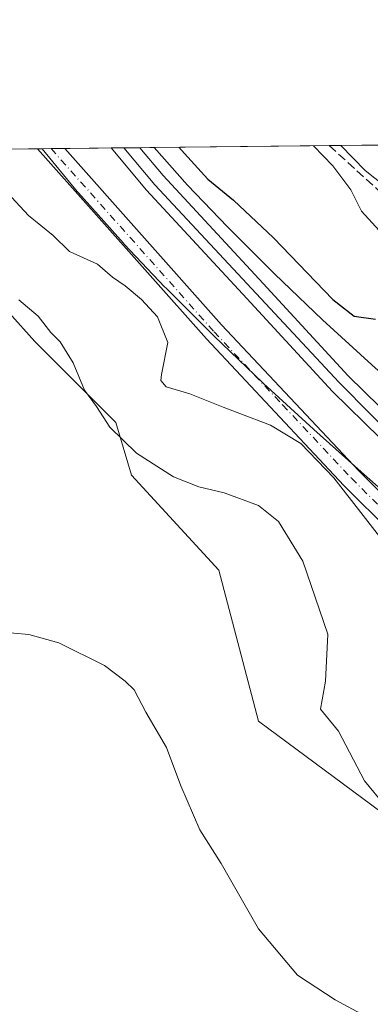
# Model space of a CAD drawing. Units: metres. Extents: x 573719 to 577206, y 4691817 to 4694159.
# Drawn here: x 574948 to 575013, y 4693978 to 4694159 of the extents above; entities that cross this region are included whole.
import ezdxf

# ---------------------------------------------------------------- set-up
doc = ezdxf.new("R2010")
doc.units = ezdxf.units.M
doc.header["$MEASUREMENT"] = 0
doc.linetypes.add('DGN Style 3', pattern=[2.307223458686699, 1.648016756204785, -0.6592067024819142])
doc.linetypes.add('DGN Style 4', pattern=[2.6384748266838614, 1.318413404963828, -0.6592067024819142, 0.001648016756204785, -0.6592067024819142])
for name, color, linetype, lineweight in [('Camino Cxs', 7, 'Continuous', 0), ('Camino eje', 30, 'DGN Style 4', 13), ('Comarca CxS', 21, 'Continuous', 0), ('Comunidad Autónoma CxS', 142, 'Continuous', 0), ('Cultivos herbáceos CxS', 92, 'Continuous', 0), ('Cultivos leñosos CxS', 92, 'Continuous', 0), ('Curva de nivel maestra', 30, 'Continuous', 30), ('Curva de nivel normal', 30, 'Continuous', 0), ('Ferrocarril', 4, 'Continuous', 0), ('Ferrocarril eje', 151, 'Continuous', 13), ('Municipio CxS', 4, 'Continuous', 0), ('Núcleo urbano CxS', 7, 'Continuous', 0), ('Pastizal CxS', 92, 'Continuous', 0), ('Provincia CxS', 1, 'Continuous', 0), ('Senda', 7, 'DGN Style 3', 0)]:
    doc.layers.add(name, color=color, linetype=linetype, lineweight=lineweight)

# ---------------------------------------------------------------- blocks, each defined once
blk = doc.blocks.new('*U15')
at = {"layer": 'Pastizal CxS', "color": 92, "linetype": 'Continuous', "lineweight": 0}
for points in [[(574940.7674000004, 4693833.4275, 349.1564999999973), (574970.0641000001, 4693820.1007, 344.8467999999993), (574986.4527000003, 4693812.6458, 343.555600000007), (575014.5427000001, 4693824.5744, 343.616599999994), (575026.7134999996, 4693835.1578, 343.273000000001), (575031.4759999998, 4693845.7411, 343.0026999999973), (575057.4052999998, 4693867.437000001, 341.3157999999967), (575078.0427999999, 4693873.2578, 340.8006000000024), (575093.4990999997, 4693875.4376, 341.0822999999946), (575097.6831999999, 4693882.066099999, 341.2718000000023), (575113.0838000001, 4693902.8641, 339.9734999999928), (575122.3234999999, 4693915.9595, 338.5274000000064), (575121.5537, 4693925.203500001, 337.7642000000051), (575105.3328999998, 4693941.931700001, 337.5862999999954), (575087.7610999999, 4693955.110300001, 337.5841999999975), (575068.7242999999, 4693969.753699999, 336.4866999999941), (575049.6885000002, 4693984.3981, 336.6352999999945), (575037.9732999997, 4693996.1117, 337.0102000000043), (574992.5795, 4694029.7919, 338.3270000000048), (574985.2578999996, 4694057.6139, 338.0918999999994), (574969.1511000004, 4694075.185900001, 335.8021000000008), (574966.2427000003, 4694084.880899999, 334.2710999999982), (574951.3063000003, 4694099.818299999, 335.4983999999968), (574941.7555, 4694110.429300001, 335.4067000000068)], [(574916.3114, 4694135.0067, 335.0721999999951), (574952.6107999999, 4694135.398700001, 328.2676999999967), (574959.1173, 4694127.4921, 328.4278000000049), (574959.1205000002, 4694127.488299999, 328.4279999999999), (574959.1237000005, 4694127.4845, 328.4281999999948), (574959.3192999996, 4694127.256300001, 328.438599999994), (574959.3227000004, 4694127.252499999, 328.4386999999988), (574959.3258999996, 4694127.2489, 328.4388999999938), (574967.6256999997, 4694117.9485, 328.2890999999945), (574967.6283, 4694117.945900001, 328.2890000000043), (574967.6309000002, 4694117.9431, 328.2888999999996), (574967.7873000001, 4694117.7731, 328.2839999999997), (574967.7899000002, 4694117.770099999, 328.2839999999997), (574967.7927000001, 4694117.767100001, 328.2838999999949), (574975.2925000004, 4694109.8673, 328.3084999999992), (574975.2949000001, 4694109.864700001, 328.3083999999944), (574975.2972999997, 4694109.862299999, 328.3083000000042), (574975.4342999998, 4694109.721899999, 328.3018000000012), (574975.4375, 4694109.718699999, 328.3016000000061), (574984.2385, 4694100.9177, 327.8742000000057), (574984.2412999999, 4694100.914899999, 327.874100000001), (574984.3642999995, 4694100.794700001, 327.8723000000027), (574984.3674999997, 4694100.7915, 327.872199999998), (574993.3674999997, 4694092.191299999, 327.8858000000037), (574993.3705000002, 4694092.1885, 327.8859999999986), (574993.4959000006, 4694092.0713, 327.8957999999984), (574993.4990999997, 4694092.068399999, 327.8959999999934), (575002.7015000005, 4694083.666099999, 328.5424000000057), (575002.7664999999, 4694083.6075, 328.5434999999998), (575012.0680999998, 4694075.3057, 328.4219000000012), (575021.5003000004, 4694066.977299999, 327.6809000000067)]]:
    blk.add_polyline3d(points, dxfattribs=at)

msp = doc.modelspace()

# ---------------------------------------------------------------- linework, layer by layer
at = {"layer": 'Camino Cxs', "color": 7, "linetype": 'Continuous', "lineweight": 0, "extrusion": (0.1215583601315062, 0.00131277731515116, 0.9925834180046833), "elevation": 76378.73375028306, "flags": 128}
msp.add_lwpolyline([(4687652.807158549, -620930.0599430193), (4687652.807158549, -620935.1444469383)], dxfattribs=at)
at = {"layer": 'Camino Cxs', "color": 7, "linetype": 'Continuous', "lineweight": 0}
for points in [[(575025.6901000004, 4694056.050100001, 328.3920000000071), (575008.3300999999, 4694073.270099999, 329.9159000000073), (574982.9501, 4694100.340100001, 328.2004000000015), (574951.7611999996, 4694135.3895, 328.6233000000066), (574956.8077999996, 4694135.444, 328.0051999999997), (574985.7600999996, 4694102.9101, 327.6475000000065), (575011.0701000001, 4694075.9301, 328.6117999999988), (575029.0500999996, 4694058.0801, 327.6978999999992)], [(575155.9227, 4693923.862700001, 327.1592999999993), (575154.3277000003, 4693929.8281, 327.209400000007), (575153.3167000003, 4693931.951500001, 327.2629000000015), (575151.7034999998, 4693935.4801, 327.6281000000017), (575148.7281, 4693939.744899999, 328.3159000000014), (575144.6026999997, 4693944.272700001, 328.9030999999959), (575140.6879000004, 4693947.6305, 329.277900000001), (575137.8501000004, 4693950.110099999, 329.4498000000021), (575126.2301000003, 4693961.7601, 329.1595999999991), (575089.2200999996, 4693995.4101, 328.2415000000037), (575075.9600999998, 4694009.1601, 328.7292000000016), (575066.4501, 4694018.5701, 329.7265000000043), (575055.7901, 4694028.620100001, 330.2002000000066), (575045.4600999998, 4694037.1801, 329.228099999993), (575037.0100999996, 4694039.520099999, 328.3914999999979), (575032.0401, 4694043.210100001, 327.7418999999936), (575028.2401000002, 4694047.790100001, 328.0421000000061), (575025.6901000004, 4694056.050100001, 328.3920000000071), (575008.3300999999, 4694073.270099999, 329.9159000000073), (574982.9501, 4694100.340100001, 328.2004000000015), (574951.7613000004, 4694135.3895, 328.6233000000066)], [(574956.8077999996, 4694135.444, 328.0051999999997), (574985.7600999996, 4694102.9101, 327.6475000000065), (575011.0701000001, 4694075.9301, 328.6117999999988), (575029.0500999996, 4694058.0801, 327.6978999999992), (575031.6501000002, 4694049.640100001, 327.6388000000007), (575034.6801000005, 4694046.0001, 327.6146000000008), (575038.7100999998, 4694043.0101, 327.957699999999), (575047.2701000003, 4694040.630100001, 328.5918999999994), (575058.3201000001, 4694031.4801, 329.0659000000014), (575069.1001000004, 4694021.3101, 328.7422999999981), (575078.6801000005, 4694011.8301, 328.1987999999984), (575091.8800999997, 4693998.140100001, 328.071100000001), (575128.8601000002, 4693964.520099999, 328.3840000000055), (575140.4501, 4693952.9001, 328.4487999999984), (575143.6703000005, 4693950.0867, 328.295100000003), (575147.3664999995, 4693947.178500001, 328.2687000000006), (575151.8598999997, 4693942.2467, 327.4949000000051), (575155.1911000004, 4693937.472100001, 326.9793000000063), (575156.9414999997, 4693933.643100001, 326.5583999999944), (575158.0324999997, 4693931.3519, 326.3996999999945), (575160.2807, 4693926.313899999, 326.4106999999931)]]:
    msp.add_polyline3d(points, dxfattribs=at)
at = {"layer": 'Camino eje', "color": 30, "linetype": 'DGN Style 4', "lineweight": 13}
msp.add_polyline3d([(574954.2845000001, 4694135.4168, 328.2835999999952), (574984.3551000003, 4694101.6251, 327.9229999999953), (574997.0100999996, 4694088.1351, 328.561600000001), (575009.7001, 4694074.600099999, 329.2790999999997), (575018.3800999997, 4694065.9901, 328.8307000000059), (575027.3701, 4694057.065099999, 327.9443000000028), (575028.6700999998, 4694052.845100001, 327.8561999999947), (575029.9451000001, 4694048.715100001, 327.8266000000003), (575031.8450999996, 4694046.425100001, 327.6564000000071), (575033.3601000002, 4694044.6051, 327.6512999999977), (575037.8601000002, 4694041.265100001, 328.1285999999964), (575042.0850999998, 4694040.095100001, 328.6342000000004), (575046.3651000002, 4694038.905099999, 328.9320000000007), (575051.8901000004, 4694034.3301, 329.4866000000038), (575057.0551000005, 4694030.050100001, 329.7081000000035), (575062.4451000001, 4694024.965100001, 329.6659999999974), (575067.7751000002, 4694019.940099999, 329.3163000000059), (575077.3201000001, 4694010.495100001, 328.4860000000044), (575090.5500999996, 4693996.7751, 328.1582999999956), (575127.5450999998, 4693963.140100001, 328.8157999999967), (575139.1501000002, 4693951.505100001, 328.9513000000007)], dxfattribs=at)
at = {"layer": 'Comarca CxS', "color": 21, "linetype": 'Continuous', "lineweight": 0, "flags": 128}
msp.add_lwpolyline([(573728.4400005514, 4694122.179983035), (577157.7500005766, 4694159.209983038), (577162.6565507374, 4693714.302632873), (577178.3461490652, 4692291.629392071), (577183.2600005767, 4691846.059983061), (574925.6188374838, 4691821.696353294)], dxfattribs=at)
at = {"layer": 'Comunidad Autónoma CxS', "color": 142, "linetype": 'Continuous', "lineweight": 0, "flags": 128}
msp.add_lwpolyline([(573728.4400005514, 4694122.179983035), (577157.7500005766, 4694159.209983038), (577162.6565507374, 4693714.302632873), (577178.3461490652, 4692291.629392071), (577183.2600005767, 4691846.059983061), (574925.6188374838, 4691821.696353294)], dxfattribs=at)
at = {"layer": 'Cultivos herbáceos CxS', "color": 92, "linetype": 'Continuous', "lineweight": 0, "extrusion": (0.04222217179133846, 0.04645137672301203, 0.9980278341858807), "elevation": 242645.9268742939, "flags": 128}
msp.add_lwpolyline([(2731857.251730716, -3852742.612007902), (2731850.824080522, -3852742.242421908), (2731793.29390813, -3852746.108737458)], dxfattribs=at)
at = {"layer": 'Cultivos herbáceos CxS', "color": 92, "linetype": 'Continuous', "lineweight": 0, "extrusion": (0.05969362444409598, 0.000644010130670506, 0.9982165378572322), "elevation": 37666.19920569173, "flags": 128}
msp.add_lwpolyline([(4687659.671250172, -624479.6131117144), (4687659.671250172, -624486.7541623177)], dxfattribs=at)
at = {"layer": 'Cultivos herbáceos CxS', "color": 92, "linetype": 'Continuous', "lineweight": 0}
msp.add_polyline3d([(575083.7392999995, 4694105.846100001, 318.4183000000049), (575057.4074999997, 4694095.5573, 319.1826000000001), (575012.2402999997, 4694131.397700001, 319.4253000000026), (575007.7320999998, 4694135.993899999, 319.4021000000066), (575044.3426999999, 4694136.3892, 317.7260999999999), (575063.7865000004, 4694121.986099999, 317.8322000000044), (575084.6003000002, 4694105.902100001, 318.3877999999968)], close=True, dxfattribs=at)
at = {"layer": 'Cultivos leñosos CxS', "color": 92, "linetype": 'Continuous', "lineweight": 0}
msp.add_polyline3d([(574941.7555, 4694110.429300001, 335.4067000000068), (574951.3063000003, 4694099.818299999, 335.4983999999968), (574966.2427000003, 4694084.880899999, 334.2710999999982), (574969.1511000004, 4694075.185900001, 335.8021000000008), (574985.2578999996, 4694057.6139, 338.0918999999994), (574992.5795, 4694029.7919, 338.3270000000048), (575037.9732999997, 4693996.1117, 337.0102000000043), (575049.6885000002, 4693984.3981, 336.6352999999945), (575068.7242999999, 4693969.753699999, 336.4866999999941), (575087.7610999999, 4693955.110300001, 337.5841999999975), (575105.3328999998, 4693941.931700001, 337.5862999999954), (575121.5537, 4693925.203500001, 337.7642000000051), (575122.3234999999, 4693915.9595, 338.5274000000064), (575113.0838000001, 4693902.8641, 339.9734999999928), (575097.6831999999, 4693882.066099999, 341.2718000000023), (575093.4990999997, 4693875.4376, 341.0822999999946), (575078.0427999999, 4693873.2578, 340.8006000000024), (575057.4052999998, 4693867.437000001, 341.3157999999967), (575031.4759999998, 4693845.7411, 343.0026999999973), (575026.7134999996, 4693835.1578, 343.273000000001), (575014.5427000001, 4693824.5744, 343.616599999994), (574986.4527000003, 4693812.6458, 343.555600000007), (574970.0641000001, 4693820.1007, 344.8467999999993), (574940.7674000004, 4693833.4275, 349.1564999999973)], dxfattribs=at)
msp.add_polyline3d([(574941.7555, 4694110.429300001, 335.4067000000068), (574951.3063000003, 4694099.818299999, 335.4983999999968), (574966.2427000003, 4694084.880899999, 334.2710999999982), (574969.1511000004, 4694075.185900001, 335.8021000000008), (574985.2578999996, 4694057.6139, 338.0918999999994), (574992.5795, 4694029.7919, 338.3270000000048), (575037.9732999997, 4693996.1117, 337.0102000000043), (575049.6885000002, 4693984.3981, 336.6352999999945), (575068.7242999999, 4693969.753699999, 336.4866999999941), (575087.7610999999, 4693955.110300001, 337.5841999999975), (575105.3328999998, 4693941.931700001, 337.5862999999954), (575121.5537, 4693925.203500001, 337.7642000000051), (575122.3234999999, 4693915.9595, 338.5274000000064), (575113.0838000001, 4693902.8641, 339.9734999999928), (575097.6831999999, 4693882.066099999, 341.2718000000023), (575093.4990999997, 4693875.4376, 341.0822999999946), (575078.0427999999, 4693873.2578, 340.8006000000024), (575057.4052999998, 4693867.437000001, 341.3157999999967), (575031.4759999998, 4693845.7411, 343.0026999999973), (575026.7134999996, 4693835.1578, 343.273000000001), (575014.5427000001, 4693824.5744, 343.616599999994), (574986.4527000003, 4693812.6458, 343.555600000007), (574970.0641000001, 4693820.1007, 344.8467999999993), (574940.7674000004, 4693833.4275, 349.1564999999973)], dxfattribs=at)
at = {"layer": 'Curva de nivel maestra', "color": 30, "linetype": 'Continuous', "lineweight": 30, "elevation": 325, "flags": 128}
msp.add_lwpolyline([(574977.8318999996, 4694135.671), (574978.9199999999, 4694134.530099999), (574983.2000000002, 4694129.8101), (574987.9800000004, 4694125.920100001), (574995.3300000001, 4694118.940099999), (575006.2699999996, 4694107.550100001), (575010.2100000001, 4694104.520099999), (575014.1799999997, 4694103.920100001)], dxfattribs=at)
at = {"layer": 'Curva de nivel normal', "color": 30, "linetype": 'Continuous', "lineweight": 0, "flags": 128}
for points, elevation in [([(575014.8600000005, 4694120.3101), (575011.5599999996, 4694123.860099999), (575009.6100000005, 4694127.8201), (575006.29, 4694132.220100001), (575002.7005000003, 4694135.9396)], 320), ([(574943.0599999996, 4694130.6601), (574950.1299999999, 4694123.0601), (574954.6399999997, 4694119.360099999), (574957.7000000002, 4694116.420100001), (574962.8200000003, 4694114.090100001), (574965.6100000005, 4694111.720100001), (574967.9500000002, 4694110.100099999), (574970.9800000004, 4694107.590100001), (574973.9199999999, 4694104.350099999), (574975.7999999998, 4694099.6601), (574974.6600000003, 4694093.7501), (574974.54, 4694092.600099999), (574975.54, 4694091.4801), (574979.8700000001, 4694090.140100001), (574986.0599999996, 4694087.6801), (574994.79, 4694084.4001), (575000.3799999999, 4694080.9901), (575006.4400000004, 4694074.690099999), (575017.29, 4694060.790100001)], 330), ([(575015.8600000005, 4694014.190099999), (575012.1100000005, 4694018.7301), (575007.3099999996, 4694027.9301), (575003.9800000004, 4694032.0001), (575004.9400000004, 4694037.140100001), (575005.3600000005, 4694045.8201), (575000.7699999996, 4694059.300100001), (574996.2300000004, 4694066.600099999), (574992.5599999996, 4694069.5801), (574986.2300000004, 4694071.920100001), (574981.5599999996, 4694072.9901), (574976.8899999997, 4694074.870100001), (574970.0700000003, 4694079.200099999), (574965.1299999999, 4694084.0001), (574962.6399999997, 4694087.840100001), (574960.4600000001, 4694090.840100001), (574958.3700000001, 4694095.860099999), (574955.9699999997, 4694099.7501), (574954.2300000004, 4694101.5101), (574951.8899999997, 4694104.5001), (574948.3300000001, 4694107.520099999)], 335), ([(575011.54, 4693975.7601), (575006.6900000004, 4693978.3101), (574999.7599999999, 4693982.860099999), (574992.54, 4693991.420100001), (574985.7000000002, 4694003.470100001), (574981.75, 4694009.710100001), (574978.2000000002, 4694017.8201), (574975.5999999996, 4694024.880100001), (574971.7800000003, 4694031.4001), (574969.6100000005, 4694035.550100001), (574967.9600000001, 4694037.140100001), (574964.1200000001, 4694040.020099999), (574955.6900000004, 4694044.200099999), (574950.1500000004, 4694045.780099999), (574941.8300000001, 4694046.5101)], 340)]:
    msp.add_lwpolyline(points, dxfattribs=dict(at, elevation=elevation))
at = {"layer": 'Ferrocarril', "color": 4, "linetype": 'Continuous', "lineweight": 0}
msp.add_polyline3d([(575155.2699999996, 4693947.289999999, 327.1196999999956), (575136.8799999999, 4693965.380000001, 328.1928000000044), (575117.3099999996, 4693984.140000001, 328.0078000000067), (575098.3099999996, 4694002.25, 326.8938999999955), (575080.6699999999, 4694019.050000001, 326.8525999999983), (575061.5, 4694037.789999999, 328.0806000000011), (575042.0700000003, 4694055.949999999, 326.747199999998), (575023.7934999998, 4694073.376499999, 327.1208999999944), (575006.2300000004, 4694090.619999999, 326.824099999998), (574990.4299999997, 4694107.77, 327.053700000004), (574971.9199999999, 4694127.76, 326.7694999999949), (574965.3530000001, 4694135.536400001, 326.7890999999945), (574968.0137999998, 4694135.565099999, 326.5087000000058), (574970.6500000004, 4694135.59, 326.1748999999982), (574974.9800000004, 4694130.470000001, 326.2161999999953), (574993.4299999997, 4694110.550000001, 326.6255999999994), (575009.1299999999, 4694093.51, 326.4434999999939), (575026.6435000002, 4694076.316500001, 326.9020000000019), (575044.9299999997, 4694058.880000001, 326.415599999993), (575064.3300000001, 4694040.75, 327.2927999999956), (575083.5099999999, 4694022, 326.5335999999952), (575101.1299999999, 4694005.210000001, 326.5798000000068), (575120.1399999997, 4693987.09, 327.4162999999971), (575139.7300000004, 4693968.310000001, 327.6015000000043)], dxfattribs=at)
at = {"layer": 'Ferrocarril eje', "color": 151, "linetype": 'Continuous', "lineweight": 13}
msp.add_polyline3d([(574967.7281999998, 4694135.5624, 326.5446999999986), (574973.4082000004, 4694128.758099999, 326.5378000000055), (575007.4733999996, 4694092.2456, 326.6782999999996), (575025.2487000005, 4694074.3025, 327.2684000000008), (575043.4567999998, 4694057.2543, 326.6291999999958), (575062.7714000001, 4694039.1965, 327.8123000000051), (575125.9822000006, 4693977.860200001, 327.9955999999947), (575140.6865999997, 4693964.156300001, 327.9349999999977), (575164.2887000004, 4693940.6897, 326.6057000000001), (575174.4600000001, 4693930.82, 326.5002999999998), (575210.2000000002, 4693898.24, 326.6906000000017), (575228.2199999997, 4693881.01, 326.7703000000038), (575268.7800000003, 4693842.34, 326.7388999999966), (575287.9323000005, 4693823.988399999, 326.7048000000068), (575309.1200000001, 4693803.689999999, 326.5969000000041), (575328.5, 4693784.930000001, 326.8206000000064), (575367.1399999997, 4693748.869999999, 326.828800000003), (575385.9966000002, 4693730.6952, 326.6747999999934), (575398.0963000003, 4693718.7455, 326.4235000000044)], dxfattribs=at)
at = {"layer": 'Municipio CxS', "color": 4, "linetype": 'Continuous', "lineweight": 0, "flags": 128}
msp.add_lwpolyline([(573728.4400005514, 4694122.179983035), (577157.7500005766, 4694159.209983038)], dxfattribs=at)
at = {"layer": 'Núcleo urbano CxS', "color": 7, "linetype": 'Continuous', "lineweight": 0, "extrusion": (0.1214146946790993, 0.001311329648074634, 0.9926010035913398), "elevation": 76288.97518157349, "flags": 128}
msp.add_lwpolyline([(4687652.27207301, -620950.2179659038), (4687652.272073009, -620966.8319544949)], dxfattribs=at)
at = {"layer": 'Núcleo urbano CxS', "color": 7, "linetype": 'Continuous', "lineweight": 0, "extrusion": (0.148820177546733, 0.001609491574805571, 0.9888629653758045), "elevation": 93444.33276667699, "flags": 128}
msp.add_lwpolyline([(4687643.145261232, -618666.0271204562), (4687643.145261232, -618667.7196682933)], dxfattribs=at)
at = {"layer": 'Núcleo urbano CxS', "color": 7, "linetype": 'Continuous', "lineweight": 0, "extrusion": (0.1491625427117262, 0.001607839091178159, 0.9888113827749099), "elevation": 93633.40318328995, "flags": 128}
msp.add_lwpolyline([(4687665.602675085, -618468.9412618392), (4687665.602675086, -618471.4933629123)], dxfattribs=at)
at = {"layer": 'Núcleo urbano CxS', "color": 7, "linetype": 'Continuous', "lineweight": 0}
for points in [[(575021.5003000004, 4694066.977299999, 327.6809000000067), (575012.0680999998, 4694075.3057, 328.4219000000012), (575002.7664999999, 4694083.6075, 328.5434999999998), (575002.7015000005, 4694083.666099999, 328.5424000000057), (574993.4990999997, 4694092.068399999, 327.8959999999934), (574993.4959000006, 4694092.0713, 327.8957999999984), (574993.3705000002, 4694092.1885, 327.8859999999986), (574993.3674999997, 4694092.191299999, 327.8858000000037), (574984.3674999997, 4694100.7915, 327.872199999998), (574984.3642999995, 4694100.794700001, 327.8723000000027), (574984.2412999999, 4694100.914899999, 327.874100000001), (574984.2385, 4694100.9177, 327.8742000000057), (574975.4375, 4694109.718699999, 328.3016000000061), (574975.4342999998, 4694109.721899999, 328.3018000000012), (574975.2972999997, 4694109.862299999, 328.3083000000042), (574975.2949000001, 4694109.864700001, 328.3083999999944), (574975.2925000004, 4694109.8673, 328.3084999999992), (574967.7927000001, 4694117.767100001, 328.2838999999949), (574967.7899000002, 4694117.770099999, 328.2839999999997), (574967.7873000001, 4694117.7731, 328.2839999999997), (574967.6309000002, 4694117.9431, 328.2888999999996), (574967.6283, 4694117.945900001, 328.2890000000043), (574967.6256999997, 4694117.9485, 328.2890999999945), (574959.3258999996, 4694127.2489, 328.4388999999938), (574959.3227000004, 4694127.252499999, 328.4386999999988), (574959.3192999996, 4694127.256300001, 328.438599999994), (574959.1237000005, 4694127.4845, 328.4281999999948), (574959.1205000002, 4694127.488299999, 328.4279999999999), (574959.1173, 4694127.4921, 328.4278000000049), (574952.6107999999, 4694135.398700001, 328.2676999999967), (574973.2978999997, 4694135.622099999, 325.6178000000073), (574979.4795000004, 4694128.695699999, 325.6049000000057), (574986.8251, 4694120.958100001, 325.622199999998), (574995.4873000003, 4694112.2961, 325.8117000000057), (575004.3567000004, 4694103.820499999, 325.7618999999977), (575013.4543000003, 4694095.513900001, 325.8684999999969)], [(574973.2977999998, 4694135.622199999, 325.6178000000073), (574979.4795000004, 4694128.695699999, 325.6049000000057), (574986.8251, 4694120.958100001, 325.622199999998), (574995.4873000003, 4694112.2961, 325.8117000000057), (575004.3567000004, 4694103.820499999, 325.7618999999977), (575013.4543000003, 4694095.513900001, 325.8684999999969), (575022.7050999999, 4694087.257900001, 326.091499999995), (575032.0352999996, 4694079.0197, 326.1202000000048), (575041.4895000001, 4694070.9583, 326.0175000000018), (575051.0872999998, 4694062.760299999, 324.4266000000061), (575060.5685000002, 4694054.675899999, 324.8935999999958), (575070.1529000001, 4694046.589299999, 325.5727000000043), (575070.1551000001, 4694046.5875, 325.5727000000043), (575070.1573000001, 4694046.585700001, 325.5727000000043), (575079.7209000001, 4694038.330900001, 325.3380000000034), (575079.7235000003, 4694038.328700001, 325.3380000000034), (575079.8174999999, 4694038.246099999, 325.3377000000037), (575079.8198999995, 4694038.243899999, 325.3377000000037), (575089.1549000005, 4694029.9123, 324.4309000000067), (575098.4567, 4694021.510700001, 323.2274000000034), (575098.4596999995, 4694021.507900001, 323.2274000000034), (575098.5843000002, 4694021.393100001, 323.2308000000049), (575098.5875000004, 4694021.390100001, 323.230899999995), (575100.5144999997, 4694019.5691, 323.2017000000051)], [(574952.6107000001, 4694135.398800001, 328.2676999999967), (574959.1173, 4694127.4921, 328.4278000000049), (574959.1205000002, 4694127.488299999, 328.4279999999999), (574959.1237000005, 4694127.4845, 328.4281999999948), (574959.3192999996, 4694127.256300001, 328.438599999994), (574959.3227000004, 4694127.252499999, 328.4386999999988), (574959.3258999996, 4694127.2489, 328.4388999999938), (574967.6256999997, 4694117.9485, 328.2890999999945), (574967.6283, 4694117.945900001, 328.2890000000043), (574967.6309000002, 4694117.9431, 328.2888999999996), (574967.7873000001, 4694117.7731, 328.2839999999997), (574967.7899000002, 4694117.770099999, 328.2839999999997), (574967.7927000001, 4694117.767100001, 328.2838999999949), (574975.2925000004, 4694109.8673, 328.3084999999992), (574975.2949000001, 4694109.864700001, 328.3083999999944), (574975.2972999997, 4694109.862299999, 328.3083000000042), (574975.4342999998, 4694109.721899999, 328.3018000000012), (574975.4375, 4694109.718699999, 328.3016000000061), (574984.2385, 4694100.9177, 327.8742000000057), (574984.2412999999, 4694100.914899999, 327.874100000001), (574984.3642999995, 4694100.794700001, 327.8723000000027), (574984.3674999997, 4694100.7915, 327.872199999998), (574993.3674999997, 4694092.191299999, 327.8858000000037), (574993.3705000002, 4694092.1885, 327.8859999999986), (574993.4959000006, 4694092.0713, 327.8957999999984), (574993.4990999997, 4694092.068399999, 327.8959999999934), (575002.7015000005, 4694083.666099999, 328.5424000000057), (575002.7664999999, 4694083.6075, 328.5434999999998), (575012.0680999998, 4694075.3057, 328.4219000000012), (575021.5003000004, 4694066.977299999, 327.6809000000067)]]:
    msp.add_polyline3d(points, dxfattribs=at)
at = {"layer": 'Pastizal CxS', "color": 92, "linetype": 'Continuous', "lineweight": 0, "extrusion": (0.1826232050283477, 0.001971689363017554, 0.9831809993211983), "elevation": 114578.984976874, "flags": 128}
msp.add_lwpolyline([(4687654.731082111, -615035.2968393608), (4687654.731082111, -615068.1582177595)], dxfattribs=at)
at = {"layer": 'Pastizal CxS', "color": 92, "linetype": 'Continuous', "lineweight": 0, "extrusion": (0.100121822389343, 0.001082448958947344, 0.9949745971559717), "elevation": 62969.78162134766, "flags": 128}
msp.add_lwpolyline([(4687645.453071428, -622542.3469849484), (4687645.453071428, -622544.4852549427)], dxfattribs=at)
at = {"layer": 'Pastizal CxS', "color": 92, "linetype": 'Continuous', "lineweight": 0, "extrusion": (0.04222217179133846, 0.04645137672301203, 0.9980278341858807), "elevation": 242645.9268742939, "flags": 128}
msp.add_lwpolyline([(2731857.251730716, -3852742.612007902), (2731850.824080522, -3852742.242421908), (2731793.29390813, -3852746.108737458)], dxfattribs=at)
at = {"layer": 'Pastizal CxS', "color": 92, "linetype": 'Continuous', "lineweight": 0, "extrusion": (0.1842444931571019, 0.001989014563930977, 0.9828784312224719), "elevation": 115591.2024352214, "flags": 128}
msp.add_lwpolyline([(4687655.338777807, -614783.2448919363), (4687655.338777807, -614819.3144245828)], dxfattribs=at)
at = {"layer": 'Pastizal CxS', "color": 92, "linetype": 'Continuous', "lineweight": 0, "extrusion": (0.1832821437273804, 0.001984927607892576, 0.983058348142717), "elevation": 115018.7723000542, "flags": 128}
msp.add_lwpolyline([(4687633.827758478, -615090.6189456776), (4687633.827758478, -615091.4831363101)], dxfattribs=at)
at = {"layer": 'Pastizal CxS', "color": 92, "linetype": 'Continuous', "lineweight": 0}
for points in [[(574973.2977999998, 4694135.622199999, 325.6178000000073), (574979.4795000004, 4694128.695699999, 325.6049000000057), (574986.8251, 4694120.958100001, 325.622199999998), (574995.4873000003, 4694112.2961, 325.8117000000057), (575004.3567000004, 4694103.820499999, 325.7618999999977), (575013.4543000003, 4694095.513900001, 325.8684999999969), (575022.7050999999, 4694087.257900001, 326.091499999995), (575032.0352999996, 4694079.0197, 326.1202000000048), (575041.4895000001, 4694070.9583, 326.0175000000018), (575051.0872999998, 4694062.760299999, 324.4266000000061), (575060.5685000002, 4694054.675899999, 324.8935999999958), (575070.1529000001, 4694046.589299999, 325.5727000000043), (575070.1551000001, 4694046.5875, 325.5727000000043), (575070.1573000001, 4694046.585700001, 325.5727000000043), (575079.7209000001, 4694038.330900001, 325.3380000000034), (575079.7235000003, 4694038.328700001, 325.3380000000034), (575079.8174999999, 4694038.246099999, 325.3377000000037), (575079.8198999995, 4694038.243899999, 325.3377000000037), (575089.1549000005, 4694029.9123, 324.4309000000067), (575098.4567, 4694021.510700001, 323.2274000000034), (575098.4596999995, 4694021.507900001, 323.2274000000034), (575098.5843000002, 4694021.393100001, 323.2308000000049), (575098.5875000004, 4694021.390100001, 323.230899999995), (575100.5144999997, 4694019.5691, 323.2017000000051)], [(575013.4543000003, 4694095.513900001, 325.8684999999969), (575004.3567000004, 4694103.820499999, 325.7618999999977), (574995.4873000003, 4694112.2961, 325.8117000000057), (574986.8251, 4694120.958100001, 325.622199999998), (574979.4795000004, 4694128.695699999, 325.6049000000057), (574973.2978999997, 4694135.622099999, 325.6178000000073), (575007.7320999998, 4694135.993899999, 319.4021000000066), (575012.2402999997, 4694131.397700001, 319.4253000000026), (575057.4074999997, 4694095.5573, 319.1826000000001)], [(574952.6107000001, 4694135.398800001, 328.2676999999967), (574959.1173, 4694127.4921, 328.4278000000049), (574959.1205000002, 4694127.488299999, 328.4279999999999), (574959.1237000005, 4694127.4845, 328.4281999999948), (574959.3192999996, 4694127.256300001, 328.438599999994), (574959.3227000004, 4694127.252499999, 328.4386999999988), (574959.3258999996, 4694127.2489, 328.4388999999938), (574967.6256999997, 4694117.9485, 328.2890999999945), (574967.6283, 4694117.945900001, 328.2890000000043), (574967.6309000002, 4694117.9431, 328.2888999999996), (574967.7873000001, 4694117.7731, 328.2839999999997), (574967.7899000002, 4694117.770099999, 328.2839999999997), (574967.7927000001, 4694117.767100001, 328.2838999999949), (574975.2925000004, 4694109.8673, 328.3084999999992), (574975.2949000001, 4694109.864700001, 328.3083999999944), (574975.2972999997, 4694109.862299999, 328.3083000000042), (574975.4342999998, 4694109.721899999, 328.3018000000012), (574975.4375, 4694109.718699999, 328.3016000000061), (574984.2385, 4694100.9177, 327.8742000000057), (574984.2412999999, 4694100.914899999, 327.874100000001), (574984.3642999995, 4694100.794700001, 327.8723000000027), (574984.3674999997, 4694100.7915, 327.872199999998), (574993.3674999997, 4694092.191299999, 327.8858000000037), (574993.3705000002, 4694092.1885, 327.8859999999986), (574993.4959000006, 4694092.0713, 327.8957999999984), (574993.4990999997, 4694092.068399999, 327.8959999999934), (575002.7015000005, 4694083.666099999, 328.5424000000057), (575002.7664999999, 4694083.6075, 328.5434999999998), (575012.0680999998, 4694075.3057, 328.4219000000012), (575021.5003000004, 4694066.977299999, 327.6809000000067)], [(574941.7555, 4694110.429300001, 335.4067000000068), (574951.3063000003, 4694099.818299999, 335.4983999999968), (574966.2427000003, 4694084.880899999, 334.2710999999982), (574969.1511000004, 4694075.185900001, 335.8021000000008), (574985.2578999996, 4694057.6139, 338.0918999999994), (574992.5795, 4694029.7919, 338.3270000000048), (575037.9732999997, 4693996.1117, 337.0102000000043), (575049.6885000002, 4693984.3981, 336.6352999999945), (575068.7242999999, 4693969.753699999, 336.4866999999941), (575087.7610999999, 4693955.110300001, 337.5841999999975), (575105.3328999998, 4693941.931700001, 337.5862999999954), (575121.5537, 4693925.203500001, 337.7642000000051), (575122.3234999999, 4693915.9595, 338.5274000000064), (575113.0838000001, 4693902.8641, 339.9734999999928), (575097.6831999999, 4693882.066099999, 341.2718000000023), (575093.4990999997, 4693875.4376, 341.0822999999946), (575078.0427999999, 4693873.2578, 340.8006000000024), (575057.4052999998, 4693867.437000001, 341.3157999999967), (575031.4759999998, 4693845.7411, 343.0026999999973), (575026.7134999996, 4693835.1578, 343.273000000001), (575014.5427000001, 4693824.5744, 343.616599999994), (574986.4527000003, 4693812.6458, 343.555600000007), (574970.0641000001, 4693820.1007, 344.8467999999993), (574940.7674000004, 4693833.4275, 349.1564999999973)]]:
    msp.add_polyline3d(points, dxfattribs=at)
at = {"layer": 'Provincia CxS', "color": 1, "linetype": 'Continuous', "lineweight": 0, "flags": 128}
msp.add_lwpolyline([(573728.4400005514, 4694122.179983035), (577157.7500005766, 4694159.209983038), (577162.6565507374, 4693714.302632873), (577178.3461490652, 4692291.629392071), (577183.2600005767, 4691846.059983061), (574925.6188374838, 4691821.696353294)], dxfattribs=at)
at = {"layer": 'Senda', "color": 7, "linetype": 'DGN Style 3', "lineweight": 0}
msp.add_polyline3d([(575005.6046000002, 4694135.970899999, 319.6603000000032), (575014.3995000003, 4694128.027100001, 319.4983999999968), (575028.9515000005, 4694114.2689, 319.232799999998), (575046.9433000004, 4694098.3939, 319.6493000000046), (575055.6744999997, 4694092.8375, 319.5733999999939)], dxfattribs=at)

# ---------------------------------------------------------------- block references
at = {"layer": 'Pastizal CxS', "color": 92, "linetype": 'Continuous', "lineweight": 0}
msp.add_blockref('*U15', (0, 0), dxfattribs=at)

doc.saveas('drawing.dxf')
